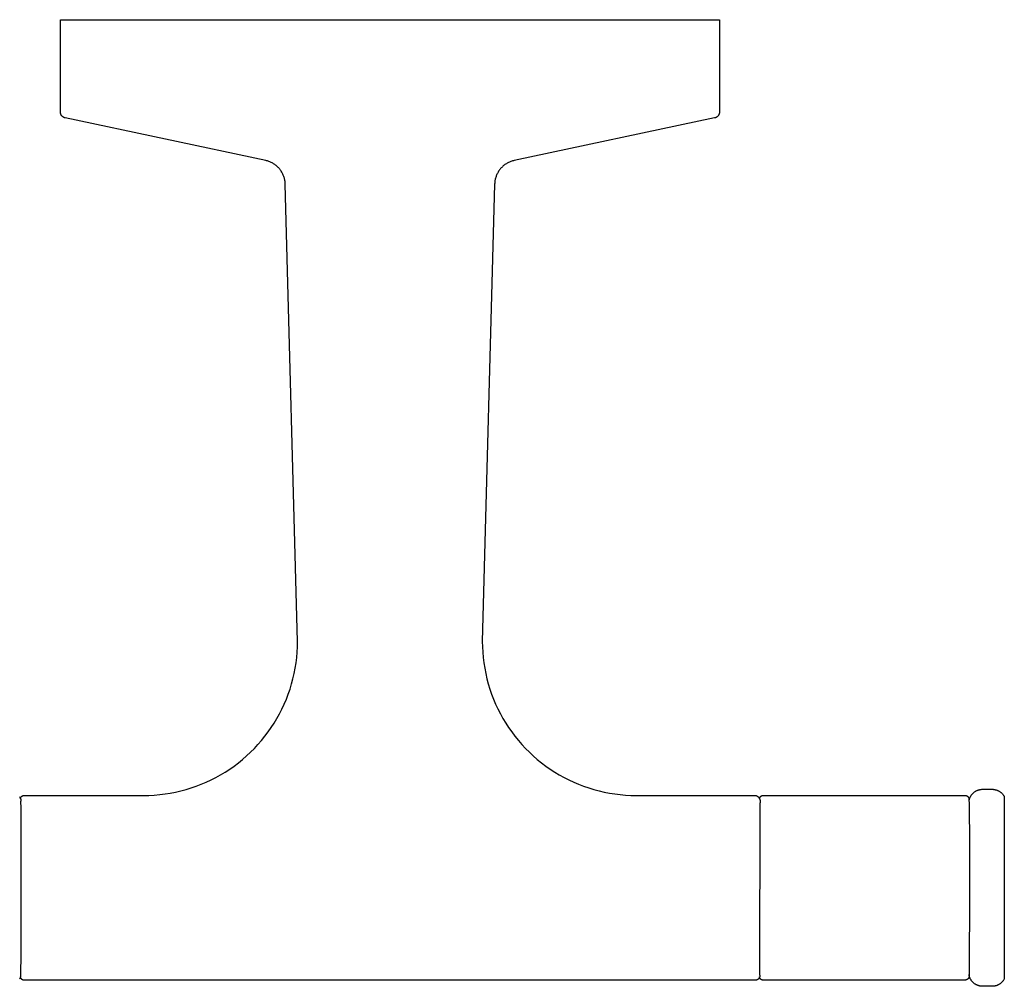
# Model space of a CAD drawing. Units: millimetres. Extents: x -181 to 312, y -106 to 82.
# Drawn here: x 147 to 227, y -101 to -23 of the extents above; entities that cross this region are included whole.
import ezdxf

# ---------------------------------------------------------------- set-up
doc = ezdxf.new("R2010")
doc.units = ezdxf.units.MM
doc.header["$MEASUREMENT"] = 0
doc.layers.add('Default', color=7, linetype='Continuous', true_color=0x000000)

msp = doc.modelspace()

# ---------------------------------------------------------------- linework, layer by layer
at = {"layer": 'Default', "color": 7, "true_color": 0xffffff}
for p, q in [((150.503, -30.095), (150.503, -22.6)), ((150.503, -22.6), (204.003, -22.6)), ((204.003, -22.6), (204.003, -30.095)), ((150.503, -30.112), (150.503, -30.095)), ((150.504, -30.129), (150.503, -30.112)), ((150.506, -30.146), (150.504, -30.129)), ((150.508, -30.163), (150.506, -30.146)), ((150.51, -30.18), (150.508, -30.163)), ((150.513, -30.197), (150.51, -30.18)), ((150.517, -30.213), (150.513, -30.197)), ((150.521, -30.23), (150.517, -30.213)), ((150.526, -30.246), (150.521, -30.23)), ((150.532, -30.262), (150.526, -30.246)), ((150.538, -30.278), (150.532, -30.262)), ((150.544, -30.294), (150.538, -30.278)), ((150.551, -30.309), (150.544, -30.294)), ((150.559, -30.325), (150.551, -30.309)), ((150.567, -30.34), (150.559, -30.325)), ((150.575, -30.354), (150.567, -30.34)), ((150.584, -30.369), (150.575, -30.354)), ((150.594, -30.383), (150.584, -30.369)), ((203.927, -30.36), (203.917, -30.375)), ((203.936, -30.345), (203.927, -30.36)), ((203.944, -30.33), (203.936, -30.345)), ((203.952, -30.314), (203.944, -30.33)), ((203.96, -30.299), (203.952, -30.314)), ((203.966, -30.283), (203.96, -30.299)), ((203.973, -30.266), (203.966, -30.283)), ((203.978, -30.25), (203.973, -30.266)), ((203.983, -30.233), (203.978, -30.25)), ((203.988, -30.216), (203.983, -30.233)), ((203.992, -30.199), (203.988, -30.216)), ((203.995, -30.182), (203.992, -30.199)), ((203.998, -30.165), (203.995, -30.182)), ((204, -30.147), (203.998, -30.165)), ((204.002, -30.13), (204, -30.147)), ((204.003, -30.113), (204.002, -30.13)), ((204.003, -30.095), (204.003, -30.113)), ((150.604, -30.396), (150.594, -30.383)), ((150.615, -30.41), (150.604, -30.396)), ((150.625, -30.423), (150.615, -30.41)), ((150.637, -30.436), (150.625, -30.423)), ((150.649, -30.448), (150.637, -30.436)), ((150.661, -30.46), (150.649, -30.448)), ((150.673, -30.471), (150.661, -30.46)), ((150.686, -30.482), (150.673, -30.471)), ((150.7, -30.493), (150.686, -30.482)), ((150.713, -30.503), (150.7, -30.493)), ((150.728, -30.512), (150.713, -30.503)), ((150.742, -30.522), (150.728, -30.512)), ((150.757, -30.53), (150.742, -30.522)), ((150.771, -30.538), (150.757, -30.53)), ((150.787, -30.546), (150.771, -30.538)), ((150.802, -30.553), (150.787, -30.546)), ((150.818, -30.56), (150.802, -30.553)), ((150.834, -30.566), (150.818, -30.56)), ((150.85, -30.571), (150.834, -30.566)), ((150.866, -30.576), (150.85, -30.571)), ((150.883, -30.58), (150.866, -30.576)), ((150.899, -30.584), (150.883, -30.58)), ((167.169, -34.043), (150.899, -30.584)), ((203.607, -30.584), (187.337, -34.043)), ((203.624, -30.58), (203.607, -30.584)), ((203.641, -30.576), (203.624, -30.58)), ((203.657, -30.571), (203.641, -30.576)), ((203.674, -30.565), (203.657, -30.571)), ((203.69, -30.559), (203.674, -30.565)), ((203.706, -30.552), (203.69, -30.559)), ((203.722, -30.545), (203.706, -30.552)), ((203.737, -30.537), (203.722, -30.545)), ((203.753, -30.528), (203.737, -30.537)), ((203.768, -30.519), (203.753, -30.528)), ((203.782, -30.51), (203.768, -30.519)), ((203.797, -30.5), (203.782, -30.51)), ((203.811, -30.489), (203.797, -30.5)), ((203.824, -30.478), (203.811, -30.489)), ((203.837, -30.467), (203.824, -30.478)), ((203.85, -30.455), (203.837, -30.467)), ((203.862, -30.443), (203.85, -30.455)), ((203.874, -30.43), (203.862, -30.443)), ((203.886, -30.417), (203.874, -30.43)), ((203.897, -30.403), (203.886, -30.417)), ((203.907, -30.389), (203.897, -30.403)), ((203.917, -30.375), (203.907, -30.389)), ((167.236, -34.058), (167.169, -34.043)), ((167.302, -34.076), (167.236, -34.058)), ((167.367, -34.096), (167.302, -34.076)), ((167.432, -34.118), (167.367, -34.096)), ((167.496, -34.142), (167.432, -34.118)), ((167.559, -34.169), (167.496, -34.142)), ((167.621, -34.197), (167.559, -34.169)), ((167.682, -34.228), (167.621, -34.197)), ((167.742, -34.261), (167.682, -34.228)), ((167.801, -34.296), (167.742, -34.261)), ((167.859, -34.333), (167.801, -34.296)), ((167.915, -34.371), (167.859, -34.333)), ((186.647, -34.333), (186.591, -34.371)), ((186.705, -34.296), (186.647, -34.333)), ((186.764, -34.261), (186.705, -34.296)), ((186.824, -34.228), (186.764, -34.261)), ((186.885, -34.197), (186.824, -34.228)), ((186.947, -34.169), (186.885, -34.197)), ((187.01, -34.142), (186.947, -34.169)), ((187.074, -34.118), (187.01, -34.142)), ((187.139, -34.096), (187.074, -34.118)), ((187.204, -34.076), (187.139, -34.096)), ((187.27, -34.058), (187.204, -34.076)), ((187.337, -34.043), (187.27, -34.058)), ((167.97, -34.412), (167.915, -34.371)), ((168.024, -34.455), (167.97, -34.412)), ((168.076, -34.499), (168.024, -34.455)), ((168.126, -34.545), (168.076, -34.499)), ((168.175, -34.593), (168.126, -34.545)), ((168.223, -34.642), (168.175, -34.593)), ((168.268, -34.693), (168.223, -34.642)), ((168.312, -34.746), (168.268, -34.693)), ((168.354, -34.8), (168.312, -34.746)), ((168.394, -34.856), (168.354, -34.8)), ((168.432, -34.912), (168.394, -34.856)), ((168.468, -34.97), (168.432, -34.912)), ((168.502, -35.03), (168.468, -34.97)), ((168.535, -35.09), (168.502, -35.03)), ((168.565, -35.152), (168.535, -35.09)), ((168.593, -35.214), (168.565, -35.152)), ((185.941, -35.152), (185.913, -35.214)), ((185.971, -35.09), (185.941, -35.152)), ((186.003, -35.03), (185.971, -35.09)), ((186.038, -34.971), (186.003, -35.03)), ((186.074, -34.912), (186.038, -34.971)), ((186.112, -34.856), (186.074, -34.912)), ((186.152, -34.8), (186.112, -34.856)), ((186.194, -34.746), (186.152, -34.8)), ((186.238, -34.694), (186.194, -34.746)), ((186.283, -34.642), (186.238, -34.694)), ((186.331, -34.593), (186.283, -34.642)), ((186.379, -34.545), (186.331, -34.593)), ((186.43, -34.499), (186.379, -34.545)), ((186.482, -34.455), (186.43, -34.499)), ((186.536, -34.412), (186.482, -34.455)), ((186.591, -34.371), (186.536, -34.412)), ((168.618, -35.278), (168.593, -35.214)), ((168.642, -35.342), (168.618, -35.278)), ((168.663, -35.407), (168.642, -35.342)), ((168.682, -35.472), (168.663, -35.407)), ((168.699, -35.539), (168.682, -35.472)), ((168.714, -35.606), (168.699, -35.539)), ((168.726, -35.673), (168.714, -35.606)), ((168.736, -35.741), (168.726, -35.673)), ((168.744, -35.809), (168.736, -35.741)), ((168.749, -35.877), (168.744, -35.809)), ((168.752, -35.945), (168.749, -35.877)), ((169.753, -73.1), (168.752, -35.945)), ((185.754, -35.945), (184.753, -73.1)), ((185.757, -35.877), (185.754, -35.945)), ((185.762, -35.809), (185.757, -35.877)), ((185.77, -35.741), (185.762, -35.809)), ((185.78, -35.673), (185.77, -35.741)), ((185.792, -35.606), (185.78, -35.673)), ((185.807, -35.539), (185.792, -35.606)), ((185.823, -35.472), (185.807, -35.539)), ((185.843, -35.407), (185.823, -35.472)), ((185.864, -35.342), (185.843, -35.407)), ((185.888, -35.278), (185.864, -35.342)), ((185.913, -35.214), (185.888, -35.278)), ((169.745, -73.536), (169.753, -73.1)), ((184.753, -73.1), (184.761, -73.536)), ((169.685, -74.407), (169.723, -73.972)), ((169.723, -73.972), (169.745, -73.536)), ((184.761, -73.536), (184.783, -73.972)), ((184.783, -73.972), (184.821, -74.407)), ((169.563, -75.271), (169.631, -74.84)), ((169.631, -74.84), (169.685, -74.407)), ((184.821, -74.407), (184.875, -74.84)), ((184.875, -74.84), (184.943, -75.271)), ((169.382, -76.124), (169.48, -75.699)), ((169.48, -75.699), (169.563, -75.271)), ((184.943, -75.271), (185.026, -75.699)), ((185.026, -75.699), (185.124, -76.124)), ((169.141, -76.963), (169.269, -76.545)), ((169.269, -76.545), (169.382, -76.124)), ((185.124, -76.124), (185.237, -76.545)), ((185.237, -76.545), (185.365, -76.963)), ((168.843, -77.783), (168.999, -77.375)), ((168.999, -77.375), (169.141, -76.963)), ((185.365, -76.963), (185.507, -77.375)), ((185.507, -77.375), (185.663, -77.782)), ((168.488, -78.58), (168.672, -78.184)), ((168.672, -78.184), (168.843, -77.783)), ((185.663, -77.782), (185.834, -78.184)), ((185.834, -78.184), (186.018, -78.579)), ((168.078, -79.35), (168.29, -78.968)), ((168.29, -78.968), (168.488, -78.58)), ((186.018, -78.579), (186.216, -78.968)), ((186.216, -78.968), (186.428, -79.35)), ((167.616, -80.09), (167.854, -79.724)), ((167.854, -79.724), (168.078, -79.35)), ((186.428, -79.35), (186.652, -79.724)), ((186.652, -79.724), (186.89, -80.09)), ((167.103, -80.796), (167.366, -80.447)), ((167.366, -80.447), (167.616, -80.09)), ((186.89, -80.09), (187.14, -80.447)), ((187.14, -80.447), (187.403, -80.796)), ((166.245, -81.783), (166.542, -81.464)), ((166.542, -81.464), (166.829, -81.135)), ((166.829, -81.135), (167.103, -80.796)), ((187.403, -80.796), (187.677, -81.135)), ((187.677, -81.135), (187.964, -81.464)), ((187.964, -81.464), (188.261, -81.783)), ((165.617, -82.389), (165.936, -82.092)), ((165.936, -82.092), (166.245, -81.783)), ((188.261, -81.783), (188.57, -82.092)), ((188.57, -82.092), (188.889, -82.389)), ((164.601, -83.213), (164.949, -82.95)), ((164.949, -82.95), (165.288, -82.675)), ((165.288, -82.675), (165.617, -82.389)), ((188.889, -82.389), (189.218, -82.675)), ((189.218, -82.675), (189.557, -82.95)), ((189.557, -82.95), (189.905, -83.212)), ((163.122, -84.137), (163.503, -83.925)), ((163.503, -83.925), (163.877, -83.7)), ((163.877, -83.7), (164.243, -83.463)), ((164.243, -83.463), (164.601, -83.213)), ((189.905, -83.212), (190.263, -83.463)), ((190.263, -83.463), (190.629, -83.7)), ((190.629, -83.7), (191.003, -83.925)), ((191.003, -83.925), (191.384, -84.137)), ((161.529, -84.846), (161.936, -84.69)), ((161.936, -84.69), (162.338, -84.519)), ((162.338, -84.519), (162.733, -84.335)), ((162.733, -84.335), (163.122, -84.137)), ((191.384, -84.137), (191.773, -84.335)), ((191.773, -84.335), (192.168, -84.519)), ((192.168, -84.519), (192.57, -84.69)), ((192.57, -84.69), (192.977, -84.846)), ((158.56, -85.532), (158.993, -85.478)), ((158.993, -85.478), (159.424, -85.41)), ((159.424, -85.41), (159.852, -85.327)), ((159.852, -85.327), (160.277, -85.229)), ((160.277, -85.229), (160.699, -85.116)), ((160.699, -85.116), (161.116, -84.988)), ((161.116, -84.988), (161.529, -84.846)), ((192.977, -84.846), (193.39, -84.988)), ((193.39, -84.988), (193.807, -85.116)), ((193.807, -85.116), (194.228, -85.229)), ((194.228, -85.229), (194.654, -85.327)), ((194.654, -85.327), (195.082, -85.41)), ((195.082, -85.41), (195.513, -85.478)), ((195.513, -85.478), (195.946, -85.532)), ((224.471, -85.552), (224.494, -85.521)), ((224.494, -85.521), (224.519, -85.491)), ((224.519, -85.491), (224.545, -85.463)), ((224.545, -85.463), (224.571, -85.434)), ((224.571, -85.434), (224.599, -85.407)), ((224.599, -85.407), (224.627, -85.381)), ((224.627, -85.381), (224.657, -85.356)), ((224.657, -85.356), (224.687, -85.332)), ((224.687, -85.332), (224.718, -85.309)), ((224.718, -85.309), (224.75, -85.287)), ((224.75, -85.287), (224.782, -85.266)), ((224.782, -85.266), (224.816, -85.246)), ((224.816, -85.246), (224.85, -85.228)), ((224.85, -85.228), (224.884, -85.21)), ((224.884, -85.21), (224.919, -85.194)), ((224.919, -85.194), (224.955, -85.179)), ((224.955, -85.179), (224.991, -85.165)), ((224.991, -85.165), (225.028, -85.153)), ((225.028, -85.153), (225.065, -85.142)), ((225.065, -85.142), (225.102, -85.132)), ((225.102, -85.132), (225.14, -85.123)), ((225.14, -85.123), (225.178, -85.116)), ((225.178, -85.116), (225.216, -85.11)), ((225.216, -85.11), (225.255, -85.105)), ((225.255, -85.105), (225.293, -85.102)), ((225.293, -85.102), (225.332, -85.1)), ((225.332, -85.1), (225.371, -85.099)), ((225.371, -85.099), (226.132, -85.099)), ((226.132, -85.099), (226.171, -85.1)), ((226.171, -85.1), (226.209, -85.102)), ((226.209, -85.102), (226.247, -85.105)), ((226.247, -85.105), (226.285, -85.11)), ((226.285, -85.11), (226.322, -85.115)), ((226.322, -85.115), (226.36, -85.123)), ((226.36, -85.123), (226.397, -85.131)), ((226.397, -85.131), (226.434, -85.141)), ((226.434, -85.141), (226.471, -85.152)), ((226.471, -85.152), (226.507, -85.164)), ((226.507, -85.164), (226.543, -85.177)), ((226.543, -85.177), (226.578, -85.192)), ((226.578, -85.192), (226.613, -85.207)), ((226.613, -85.207), (226.647, -85.224)), ((226.647, -85.224), (226.681, -85.243)), ((226.681, -85.243), (226.714, -85.262)), ((226.714, -85.262), (226.746, -85.282)), ((226.746, -85.282), (226.778, -85.304)), ((226.778, -85.304), (226.808, -85.326)), ((226.808, -85.326), (226.838, -85.35)), ((226.838, -85.35), (226.868, -85.374)), ((226.868, -85.374), (226.896, -85.4)), ((226.896, -85.4), (226.924, -85.426)), ((226.924, -85.426), (226.95, -85.454)), ((226.95, -85.454), (226.976, -85.482)), ((226.976, -85.482), (227, -85.511)), ((227, -85.511), (227.024, -85.541)), ((147.192, -85.726), (147.2, -85.736)), ((147.2, -85.736), (147.208, -85.746)), ((147.208, -85.746), (147.216, -85.757)), ((147.216, -85.757), (147.223, -85.768)), ((147.223, -85.768), (147.231, -85.779)), ((147.231, -85.779), (147.237, -85.79)), ((147.237, -85.79), (147.243, -85.802)), ((147.243, -85.802), (147.249, -85.813)), ((147.249, -85.813), (147.255, -85.825)), ((147.254, -85.866), (147.302, -85.736)), ((147.255, -85.825), (147.26, -85.837)), ((147.255, -85.871), (147.257, -85.86)), ((147.257, -85.86), (147.258, -85.85)), ((147.258, -85.85), (147.26, -85.84)), ((147.26, -85.84), (147.262, -85.83)), ((147.26, -85.837), (147.264, -85.85)), ((147.262, -85.83), (147.265, -85.82)), ((147.264, -85.85), (147.268, -85.862)), ((147.265, -85.82), (147.268, -85.81)), ((147.271, -86.082), (147.267, -86.094)), ((147.267, -86.094), (147.278, -86.604)), ((147.268, -85.81), (147.271, -85.801)), ((147.268, -85.862), (147.272, -85.875)), ((147.271, -85.801), (147.274, -85.791)), ((147.274, -86.069), (147.271, -86.082)), ((147.272, -85.875), (147.275, -85.887)), ((147.274, -85.791), (147.278, -85.781)), ((147.277, -86.056), (147.274, -86.069)), ((147.275, -85.887), (147.278, -85.9)), ((147.28, -86.043), (147.277, -86.056)), ((147.278, -85.781), (147.283, -85.772)), ((147.278, -85.9), (147.281, -85.913)), ((147.282, -86.03), (147.28, -86.043)), ((147.281, -85.913), (147.283, -85.926)), ((147.284, -86.017), (147.282, -86.03)), ((147.283, -85.772), (147.287, -85.763)), ((147.283, -85.926), (147.284, -85.939)), ((147.284, -85.939), (147.285, -85.952)), ((147.285, -86.004), (147.284, -86.017)), ((147.285, -85.952), (147.286, -85.965)), ((147.286, -85.991), (147.285, -86.004)), ((147.286, -85.965), (147.286, -85.978)), ((147.286, -85.978), (147.286, -85.991)), ((147.287, -85.763), (147.292, -85.754)), ((147.292, -85.754), (147.297, -85.745)), ((147.297, -85.745), (147.303, -85.736)), ((147.303, -85.736), (147.308, -85.728)), ((147.308, -85.728), (147.314, -85.719)), ((147.314, -85.719), (147.321, -85.711)), ((147.321, -85.711), (147.327, -85.703)), ((147.327, -85.703), (147.334, -85.696)), ((147.334, -85.696), (147.341, -85.688)), ((147.341, -85.688), (147.349, -85.681)), ((147.349, -85.681), (147.356, -85.674)), ((147.356, -85.674), (147.364, -85.668)), ((147.364, -85.668), (147.372, -85.661)), ((147.372, -85.661), (147.38, -85.655)), ((147.38, -85.655), (147.389, -85.65)), ((147.389, -85.65), (147.398, -85.644)), ((147.398, -85.644), (147.406, -85.639)), ((147.406, -85.639), (147.415, -85.634)), ((147.415, -85.634), (147.425, -85.629)), ((147.425, -85.629), (147.434, -85.625)), ((147.434, -85.625), (147.444, -85.621)), ((147.444, -85.621), (147.453, -85.618)), ((147.453, -85.618), (147.463, -85.614)), ((147.463, -85.614), (147.473, -85.611)), ((147.473, -85.611), (147.483, -85.609)), ((147.483, -85.609), (147.493, -85.606)), ((147.493, -85.606), (147.503, -85.604)), ((147.503, -85.604), (147.513, -85.603)), ((147.513, -85.603), (147.523, -85.602)), ((147.523, -85.602), (147.533, -85.601)), ((147.533, -85.601), (147.544, -85.6)), ((147.544, -85.6), (147.554, -85.6)), ((147.554, -85.6), (157.254, -85.6)), ((157.254, -85.6), (157.69, -85.592)), ((157.69, -85.592), (158.125, -85.57)), ((158.125, -85.57), (158.56, -85.532)), ((195.946, -85.532), (196.38, -85.57)), ((196.38, -85.57), (196.816, -85.592)), ((196.816, -85.592), (197.252, -85.6)), ((197.252, -85.6), (206.952, -85.6)), ((206.952, -85.6), (206.969, -85.606)), ((206.969, -85.606), (206.986, -85.612)), ((206.986, -85.612), (207.002, -85.619)), ((207.002, -85.619), (207.018, -85.627)), ((207.018, -85.627), (207.034, -85.635)), ((207.034, -85.635), (207.05, -85.644)), ((207.05, -85.644), (207.065, -85.653)), ((207.065, -85.653), (207.08, -85.663)), ((207.08, -85.663), (207.095, -85.673)), ((207.095, -85.673), (207.109, -85.683)), ((207.109, -85.683), (207.123, -85.695)), ((207.123, -85.695), (207.136, -85.706)), ((207.136, -85.706), (207.149, -85.719)), ((207.149, -85.719), (207.162, -85.731)), ((207.162, -85.731), (207.174, -85.744)), ((207.174, -85.744), (207.186, -85.758)), ((207.186, -85.758), (207.197, -85.772)), ((207.197, -85.772), (207.208, -85.786)), ((207.208, -85.786), (207.218, -85.8)), ((207.216, -85.759), (207.221, -85.768)), ((207.218, -85.8), (207.228, -85.815)), ((207.221, -85.768), (207.225, -85.777)), ((207.225, -85.777), (207.229, -85.786)), ((207.228, -85.815), (207.237, -85.831)), ((207.229, -85.786), (207.233, -85.795)), ((207.233, -85.795), (207.236, -85.805)), ((207.236, -85.805), (207.239, -85.815)), ((207.237, -85.831), (207.246, -85.846)), ((207.239, -85.815), (207.242, -85.824)), ((207.242, -85.824), (207.245, -85.834)), ((207.245, -85.834), (207.247, -85.844)), ((207.246, -85.846), (207.254, -85.862)), ((207.247, -85.844), (207.248, -85.854)), ((207.248, -85.854), (207.25, -85.864)), ((207.25, -85.864), (207.251, -85.874)), ((207.252, -85.866), (207.254, -85.855)), ((207.254, -85.855), (207.256, -85.845)), ((207.254, -85.862), (207.262, -85.878)), ((207.256, -85.845), (207.258, -85.835)), ((207.258, -85.835), (207.26, -85.825)), ((207.26, -85.825), (207.263, -85.815)), ((207.262, -85.878), (207.269, -85.895)), ((207.263, -85.815), (207.266, -85.805)), ((207.27, -86.278), (207.263, -100.181)), ((207.266, -85.805), (207.27, -85.795)), ((207.269, -85.895), (207.275, -85.911)), ((207.27, -85.795), (207.274, -85.785)), ((207.277, -86.261), (207.27, -86.278)), ((207.274, -85.785), (207.278, -85.776)), ((207.275, -85.911), (207.281, -85.928)), ((207.282, -86.244), (207.277, -86.261)), ((207.278, -85.776), (207.282, -85.766)), ((207.281, -85.928), (207.286, -85.945)), ((207.282, -85.766), (207.287, -85.757)), ((207.287, -86.227), (207.282, -86.244)), ((207.286, -85.945), (207.291, -85.962)), ((207.287, -85.757), (207.292, -85.748)), ((207.292, -86.21), (207.287, -86.227)), ((207.291, -85.962), (207.295, -85.98)), ((207.292, -85.748), (207.298, -85.739)), ((207.296, -86.193), (207.292, -86.21)), ((207.295, -85.98), (207.298, -85.997)), ((207.299, -86.175), (207.296, -86.193)), ((207.298, -85.739), (207.304, -85.731)), ((207.298, -85.997), (207.301, -86.015)), ((207.302, -86.157), (207.299, -86.175)), ((207.301, -86.015), (207.303, -86.033)), ((207.304, -86.14), (207.302, -86.157)), ((207.303, -86.033), (207.305, -86.05)), ((207.304, -85.731), (207.31, -85.722)), ((207.305, -86.122), (207.304, -86.14)), ((207.305, -86.05), (207.306, -86.068)), ((207.306, -86.104), (207.305, -86.122)), ((207.306, -86.068), (207.307, -86.086)), ((207.307, -86.086), (207.306, -86.104)), ((207.31, -85.722), (207.316, -85.714)), ((207.316, -85.714), (207.323, -85.706)), ((207.323, -85.706), (207.33, -85.698)), ((207.33, -85.698), (207.337, -85.69)), ((207.337, -85.69), (207.344, -85.683)), ((207.344, -85.683), (207.352, -85.676)), ((207.352, -85.676), (207.36, -85.669)), ((207.36, -85.669), (207.368, -85.663)), ((207.368, -85.663), (207.376, -85.657)), ((207.376, -85.657), (207.385, -85.651)), ((207.385, -85.651), (207.394, -85.645)), ((207.394, -85.645), (207.403, -85.64)), ((207.403, -85.64), (207.412, -85.635)), ((207.412, -85.635), (207.421, -85.63)), ((207.421, -85.63), (207.431, -85.626)), ((207.431, -85.626), (207.44, -85.622)), ((207.44, -85.622), (207.45, -85.618)), ((207.45, -85.618), (207.46, -85.615)), ((207.46, -85.615), (207.47, -85.612)), ((207.47, -85.612), (207.48, -85.609)), ((207.48, -85.609), (207.49, -85.607)), ((207.49, -85.607), (207.5, -85.605)), ((207.5, -85.605), (207.51, -85.603)), ((207.51, -85.603), (207.521, -85.602)), ((207.521, -85.602), (207.531, -85.601)), ((207.531, -85.601), (207.542, -85.6)), ((207.542, -85.6), (207.552, -85.6)), ((207.552, -85.6), (223.951, -85.6)), ((223.951, -85.6), (223.959, -85.6)), ((223.959, -85.6), (223.966, -85.601)), ((223.966, -85.601), (223.974, -85.601)), ((223.974, -85.601), (223.981, -85.602)), ((223.981, -85.602), (223.989, -85.603)), ((223.989, -85.603), (223.996, -85.604)), ((223.996, -85.604), (224.003, -85.605)), ((224.003, -85.605), (224.011, -85.606)), ((224.011, -85.606), (224.018, -85.608)), ((224.018, -85.608), (224.025, -85.61)), ((224.025, -85.61), (224.032, -85.612)), ((224.032, -85.612), (224.04, -85.614)), ((224.04, -85.614), (224.047, -85.616)), ((224.047, -85.616), (224.054, -85.618)), ((224.054, -85.618), (224.061, -85.621)), ((224.061, -85.621), (224.068, -85.624)), ((224.068, -85.624), (224.074, -85.627)), ((224.074, -85.627), (224.081, -85.63)), ((224.081, -85.63), (224.088, -85.633)), ((224.088, -85.633), (224.094, -85.637)), ((224.094, -85.637), (224.1, -85.64)), ((224.1, -85.64), (224.107, -85.644)), ((224.107, -85.644), (224.113, -85.648)), ((224.113, -85.648), (224.119, -85.652)), ((224.119, -85.652), (224.125, -85.656)), ((224.125, -85.656), (224.131, -85.66)), ((224.131, -85.66), (224.137, -85.664)), ((224.137, -85.664), (224.142, -85.669)), ((224.142, -85.669), (224.148, -85.674)), ((224.148, -85.674), (224.154, -85.678)), ((224.154, -85.678), (224.159, -85.683)), ((224.159, -85.683), (224.164, -85.688)), ((224.164, -85.688), (224.169, -85.693)), ((224.169, -85.693), (224.174, -85.699)), ((224.174, -85.699), (224.179, -85.704)), ((224.179, -85.704), (224.183, -85.709)), ((224.183, -85.709), (224.188, -85.714)), ((224.188, -85.714), (224.192, -85.72)), ((224.192, -85.72), (224.196, -85.725)), ((224.196, -85.725), (224.2, -85.731)), ((224.2, -85.731), (224.204, -85.737)), ((224.204, -85.737), (224.208, -85.743)), ((224.208, -85.743), (224.211, -85.749)), ((224.211, -85.749), (224.215, -85.755)), ((224.215, -85.755), (224.218, -85.761)), ((224.218, -85.761), (224.221, -85.767)), ((224.221, -85.767), (224.224, -85.773)), ((224.224, -85.773), (224.227, -85.78)), ((224.227, -85.78), (224.23, -85.787)), ((224.23, -85.787), (224.233, -85.794)), ((224.233, -85.794), (224.236, -85.801)), ((224.236, -85.801), (224.238, -85.808)), ((224.238, -85.808), (224.24, -85.815)), ((224.24, -85.815), (224.242, -85.822)), ((224.242, -85.822), (224.244, -85.829)), ((224.244, -85.829), (224.246, -85.837)), ((224.246, -85.837), (224.247, -85.844)), ((224.247, -85.844), (224.249, -85.851)), ((224.249, -85.851), (224.251, -85.865)), ((224.251, -85.865), (224.253, -85.879)), ((224.253, -85.879), (224.254, -85.893)), ((224.254, -85.893), (224.257, -85.923)), ((224.257, -85.923), (224.259, -85.953)), ((224.259, -85.953), (224.269, -86.241)), ((224.263, -86.047), (224.27, -86.009)), ((224.269, -86.241), (224.301, -89.647)), ((224.27, -86.009), (224.278, -85.971)), ((224.278, -85.971), (224.287, -85.933)), ((224.287, -85.933), (224.298, -85.896)), ((224.298, -85.896), (224.309, -85.859)), ((224.309, -85.859), (224.322, -85.823)), ((224.322, -85.823), (224.337, -85.787)), ((224.337, -85.787), (224.352, -85.751)), ((224.352, -85.751), (224.369, -85.716)), ((224.369, -85.716), (224.387, -85.682)), ((224.387, -85.682), (224.406, -85.649)), ((224.406, -85.649), (224.427, -85.616)), ((224.427, -85.616), (224.448, -85.583)), ((224.448, -85.583), (224.471, -85.552)), ((227.024, -85.541), (227.047, -85.572)), ((227.047, -85.572), (227.068, -85.604)), ((227.068, -85.604), (227.088, -85.636)), ((227.088, -85.636), (227.108, -85.669)), ((227.108, -85.669), (227.126, -85.703)), ((227.126, -85.703), (227.126, -100.498)), ((147.278, -86.604), (147.29, -98.702)), ((224.301, -89.647), (224.308, -93.269)), ((224.308, -93.269), (224.265, -100.106)), ((147.29, -98.702), (147.272, -99.922)), ((147.198, -100.475), (147.194, -100.481)), ((147.202, -100.47), (147.198, -100.475)), ((147.205, -100.465), (147.202, -100.47)), ((147.209, -100.459), (147.205, -100.465)), ((147.212, -100.454), (147.209, -100.459)), ((147.216, -100.448), (147.212, -100.454)), ((147.219, -100.442), (147.216, -100.448)), ((147.222, -100.436), (147.219, -100.442)), ((147.225, -100.43), (147.222, -100.436)), ((147.228, -100.424), (147.225, -100.43)), ((147.231, -100.417), (147.228, -100.424)), ((147.234, -100.411), (147.231, -100.417)), ((147.236, -100.404), (147.234, -100.411)), ((147.238, -100.398), (147.236, -100.404)), ((147.241, -100.391), (147.238, -100.398)), ((147.243, -100.384), (147.241, -100.391)), ((147.245, -100.378), (147.243, -100.384)), ((147.246, -100.371), (147.245, -100.378)), ((147.248, -100.364), (147.246, -100.371)), ((147.25, -100.357), (147.248, -100.364)), ((147.251, -100.351), (147.25, -100.357)), ((147.252, -100.344), (147.251, -100.351)), ((147.254, -100.335), (147.252, -100.344)), ((147.255, -100.326), (147.254, -100.335)), ((147.257, -100.307), (147.255, -100.326)), ((147.257, -100.34), (147.255, -100.33)), ((147.259, -100.286), (147.257, -100.307)), ((147.258, -100.35), (147.257, -100.34)), ((147.26, -100.36), (147.258, -100.35)), ((147.263, -100.223), (147.259, -100.286)), ((147.262, -100.37), (147.26, -100.36)), ((147.265, -100.38), (147.262, -100.37)), ((147.272, -99.922), (147.263, -100.223)), ((147.268, -100.39), (147.265, -100.38)), ((147.271, -100.4), (147.268, -100.39)), ((147.274, -100.409), (147.271, -100.4)), ((147.278, -100.419), (147.274, -100.409)), ((147.283, -100.428), (147.278, -100.419)), ((147.287, -100.437), (147.283, -100.428)), ((147.292, -100.446), (147.287, -100.437)), ((147.297, -100.455), (147.292, -100.446)), ((147.303, -100.464), (147.297, -100.455)), ((147.308, -100.472), (147.303, -100.464)), ((147.314, -100.481), (147.308, -100.472)), ((147.321, -100.489), (147.314, -100.481)), ((147.327, -100.497), (147.321, -100.489)), ((147.334, -100.504), (147.327, -100.497)), ((147.341, -100.512), (147.334, -100.504)), ((147.349, -100.519), (147.341, -100.512)), ((147.356, -100.526), (147.349, -100.519)), ((147.364, -100.532), (147.356, -100.526)), ((147.372, -100.539), (147.364, -100.532)), ((147.38, -100.545), (147.372, -100.539)), ((147.389, -100.551), (147.38, -100.545)), ((147.398, -100.556), (147.389, -100.551)), ((147.406, -100.561), (147.398, -100.556)), ((147.415, -100.566), (147.406, -100.561)), ((147.425, -100.571), (147.415, -100.566)), ((147.434, -100.575), (147.425, -100.571)), ((147.444, -100.579), (147.434, -100.575)), ((147.453, -100.583), (147.444, -100.579)), ((147.463, -100.586), (147.453, -100.583)), ((147.473, -100.589), (147.463, -100.586)), ((147.483, -100.592), (147.473, -100.589)), ((147.493, -100.594), (147.483, -100.592)), ((147.503, -100.596), (147.493, -100.594)), ((147.513, -100.597), (147.503, -100.596)), ((147.523, -100.599), (147.513, -100.597)), ((147.533, -100.599), (147.523, -100.599)), ((147.544, -100.6), (147.533, -100.599)), ((147.554, -100.6), (147.544, -100.6)), ((206.952, -100.6), (147.554, -100.6)), ((206.964, -100.599), (206.952, -100.6)), ((206.975, -100.598), (206.964, -100.599)), ((206.987, -100.596), (206.975, -100.598)), ((206.998, -100.594), (206.987, -100.596)), ((207.01, -100.592), (206.998, -100.594)), ((207.021, -100.589), (207.01, -100.592)), ((207.032, -100.586), (207.021, -100.589)), ((207.043, -100.582), (207.032, -100.586)), ((207.054, -100.578), (207.043, -100.582)), ((207.065, -100.574), (207.054, -100.578)), ((207.076, -100.569), (207.065, -100.574)), ((207.086, -100.564), (207.076, -100.569)), ((207.096, -100.558), (207.086, -100.564)), ((207.106, -100.552), (207.096, -100.558)), ((207.116, -100.546), (207.106, -100.552)), ((207.126, -100.54), (207.116, -100.546)), ((207.136, -100.533), (207.126, -100.54)), ((207.145, -100.526), (207.136, -100.533)), ((207.154, -100.518), (207.145, -100.526)), ((207.162, -100.511), (207.154, -100.518)), ((207.171, -100.503), (207.162, -100.511)), ((207.179, -100.494), (207.171, -100.503)), ((207.187, -100.486), (207.179, -100.494)), ((207.194, -100.477), (207.187, -100.486)), ((207.202, -100.468), (207.194, -100.477)), ((207.209, -100.458), (207.202, -100.468)), ((207.215, -100.449), (207.209, -100.458)), ((207.222, -100.439), (207.215, -100.449)), ((207.227, -100.429), (207.222, -100.439)), ((207.233, -100.419), (207.227, -100.429)), ((207.238, -100.408), (207.233, -100.419)), ((207.243, -100.398), (207.238, -100.408)), ((207.248, -100.387), (207.243, -100.398)), ((207.252, -100.376), (207.248, -100.387)), ((207.253, -100.34), (207.251, -100.329)), ((207.256, -100.365), (207.252, -100.376)), ((207.254, -100.35), (207.253, -100.34)), ((207.256, -100.361), (207.254, -100.35)), ((207.259, -100.354), (207.256, -100.365)), ((207.259, -100.371), (207.256, -100.361)), ((207.262, -100.343), (207.259, -100.354)), ((207.262, -100.381), (207.259, -100.371)), ((207.265, -100.331), (207.262, -100.343)), ((207.265, -100.391), (207.262, -100.381)), ((207.263, -100.181), (207.265, -100.192)), ((207.265, -100.192), (207.267, -100.204)), ((207.267, -100.32), (207.265, -100.331)), ((207.268, -100.401), (207.265, -100.391)), ((207.267, -100.204), (207.269, -100.215)), ((207.269, -100.308), (207.267, -100.32)), ((207.272, -100.411), (207.268, -100.401)), ((207.269, -100.215), (207.27, -100.227)), ((207.27, -100.297), (207.269, -100.308)), ((207.27, -100.227), (207.271, -100.239)), ((207.271, -100.285), (207.27, -100.297)), ((207.271, -100.239), (207.272, -100.25)), ((207.272, -100.274), (207.271, -100.285)), ((207.272, -100.25), (207.272, -100.262)), ((207.272, -100.262), (207.272, -100.274)), ((207.276, -100.421), (207.272, -100.411)), ((207.281, -100.43), (207.276, -100.421)), ((207.285, -100.44), (207.281, -100.43)), ((207.29, -100.449), (207.285, -100.44)), ((207.296, -100.458), (207.29, -100.449)), ((207.302, -100.467), (207.296, -100.458)), ((207.308, -100.475), (207.302, -100.467)), ((207.314, -100.484), (207.308, -100.475)), ((207.321, -100.492), (207.314, -100.484)), ((207.328, -100.5), (207.321, -100.492)), ((207.335, -100.507), (207.328, -100.5)), ((207.342, -100.515), (207.335, -100.507)), ((207.35, -100.522), (207.342, -100.515)), ((207.358, -100.529), (207.35, -100.522)), ((207.366, -100.536), (207.358, -100.529)), ((207.375, -100.542), (207.366, -100.536)), ((207.383, -100.548), (207.375, -100.542)), ((207.392, -100.554), (207.383, -100.548)), ((207.401, -100.559), (207.392, -100.554)), ((207.41, -100.564), (207.401, -100.559)), ((207.42, -100.569), (207.41, -100.564)), ((207.429, -100.574), (207.42, -100.569)), ((207.439, -100.578), (207.429, -100.574)), ((207.449, -100.582), (207.439, -100.578)), ((207.459, -100.585), (207.449, -100.582)), ((207.469, -100.588), (207.459, -100.585)), ((207.479, -100.591), (207.469, -100.588)), ((207.489, -100.593), (207.479, -100.591)), ((207.5, -100.595), (207.489, -100.593)), ((207.51, -100.597), (207.5, -100.595)), ((207.52, -100.598), (207.51, -100.597)), ((207.531, -100.599), (207.52, -100.598)), ((207.541, -100.6), (207.531, -100.599)), ((207.552, -100.6), (207.541, -100.6)), ((223.951, -100.6), (207.552, -100.6)), ((223.964, -100.598), (223.951, -100.6)), ((223.977, -100.596), (223.964, -100.598)), ((223.99, -100.593), (223.977, -100.596)), ((224.003, -100.59), (223.99, -100.593)), ((224.015, -100.586), (224.003, -100.59)), ((224.028, -100.582), (224.015, -100.586)), ((224.04, -100.578), (224.028, -100.582)), ((224.052, -100.573), (224.04, -100.578)), ((224.064, -100.568), (224.052, -100.573)), ((224.076, -100.562), (224.064, -100.568)), ((224.088, -100.556), (224.076, -100.562)), ((224.099, -100.549), (224.088, -100.556)), ((224.11, -100.542), (224.099, -100.549)), ((224.121, -100.535), (224.11, -100.542)), ((224.132, -100.527), (224.121, -100.535)), ((224.142, -100.519), (224.132, -100.527)), ((224.152, -100.511), (224.142, -100.519)), ((224.162, -100.502), (224.152, -100.511)), ((224.171, -100.493), (224.162, -100.502)), ((224.181, -100.484), (224.171, -100.493)), ((224.189, -100.474), (224.181, -100.484)), ((224.198, -100.464), (224.189, -100.474)), ((224.206, -100.454), (224.198, -100.464)), ((224.214, -100.443), (224.206, -100.454)), ((224.221, -100.432), (224.214, -100.443)), ((224.228, -100.421), (224.221, -100.432)), ((224.235, -100.41), (224.228, -100.421)), ((224.241, -100.398), (224.235, -100.41)), ((224.247, -100.387), (224.241, -100.398)), ((224.252, -100.375), (224.247, -100.387)), ((224.257, -100.363), (224.252, -100.375)), ((224.262, -100.35), (224.257, -100.363)), ((224.266, -100.338), (224.262, -100.35)), ((224.269, -100.189), (224.263, -100.15)), ((224.263, -100.15), (224.263, -100.161)), ((224.265, -100.106), (224.269, -100.119)), ((224.27, -100.325), (224.266, -100.338)), ((224.269, -100.119), (224.272, -100.131)), ((224.277, -100.227), (224.269, -100.189)), ((224.273, -100.313), (224.27, -100.325)), ((224.272, -100.131), (224.275, -100.144)), ((224.276, -100.3), (224.273, -100.313)), ((224.275, -100.144), (224.278, -100.157)), ((224.278, -100.287), (224.276, -100.3)), ((224.286, -100.264), (224.277, -100.227)), ((224.278, -100.157), (224.28, -100.17)), ((224.28, -100.274), (224.278, -100.287)), ((224.28, -100.17), (224.281, -100.183)), ((224.282, -100.261), (224.28, -100.274)), ((224.281, -100.183), (224.283, -100.196)), ((224.283, -100.248), (224.282, -100.261)), ((224.283, -100.196), (224.283, -100.209)), ((224.283, -100.209), (224.284, -100.222)), ((224.284, -100.222), (224.283, -100.235)), ((224.283, -100.235), (224.283, -100.248)), ((224.297, -100.302), (224.286, -100.264)), ((224.309, -100.339), (224.297, -100.302)), ((224.322, -100.375), (224.309, -100.339)), ((224.336, -100.411), (224.322, -100.375)), ((224.351, -100.447), (224.336, -100.411)), ((224.368, -100.482), (224.351, -100.447)), ((224.386, -100.516), (224.368, -100.482)), ((224.405, -100.55), (224.386, -100.516)), ((224.425, -100.583), (224.405, -100.55)), ((224.447, -100.615), (224.425, -100.583)), ((224.469, -100.647), (224.447, -100.615)), ((224.493, -100.677), (224.469, -100.647)), ((224.518, -100.707), (224.493, -100.677)), ((224.543, -100.736), (224.518, -100.707)), ((227, -100.689), (226.975, -100.718)), ((227.024, -100.659), (227, -100.689)), ((227.046, -100.628), (227.024, -100.659)), ((227.068, -100.597), (227.046, -100.628)), ((227.088, -100.564), (227.068, -100.597)), ((227.108, -100.531), (227.088, -100.564)), ((227.126, -100.498), (227.108, -100.531)), ((227.133, -100.505), (227.126, -100.498)), ((224.57, -100.765), (224.543, -100.736)), ((224.597, -100.792), (224.57, -100.765)), ((224.626, -100.818), (224.597, -100.792)), ((224.655, -100.843), (224.626, -100.818)), ((224.686, -100.868), (224.655, -100.843)), ((224.717, -100.891), (224.686, -100.868)), ((224.749, -100.913), (224.717, -100.891)), ((224.781, -100.934), (224.749, -100.913)), ((224.815, -100.954), (224.781, -100.934)), ((224.849, -100.972), (224.815, -100.954)), ((224.883, -100.99), (224.849, -100.972)), ((224.918, -101.006), (224.883, -100.99)), ((224.954, -101.021), (224.918, -101.006)), ((224.99, -101.035), (224.954, -101.021)), ((225.027, -101.047), (224.99, -101.035)), ((225.064, -101.058), (225.027, -101.047)), ((225.102, -101.068), (225.064, -101.058)), ((225.14, -101.077), (225.102, -101.068)), ((225.178, -101.084), (225.14, -101.077)), ((225.216, -101.09), (225.178, -101.084)), ((225.254, -101.095), (225.216, -101.09)), ((225.293, -101.098), (225.254, -101.095)), ((225.332, -101.1), (225.293, -101.098)), ((225.37, -101.101), (225.332, -101.1)), ((226.132, -101.101), (225.37, -101.101)), ((226.171, -101.1), (226.132, -101.101)), ((226.209, -101.098), (226.171, -101.1)), ((226.247, -101.095), (226.209, -101.098)), ((226.285, -101.09), (226.247, -101.095)), ((226.322, -101.085), (226.285, -101.09)), ((226.36, -101.077), (226.322, -101.085)), ((226.397, -101.069), (226.36, -101.077)), ((226.434, -101.059), (226.397, -101.069)), ((226.471, -101.049), (226.434, -101.059)), ((226.507, -101.036), (226.471, -101.049)), ((226.543, -101.023), (226.507, -101.036)), ((226.578, -101.008), (226.543, -101.023)), ((226.613, -100.993), (226.578, -101.008)), ((226.647, -100.976), (226.613, -100.993)), ((226.68, -100.958), (226.647, -100.976)), ((226.713, -100.938), (226.68, -100.958)), ((226.746, -100.918), (226.713, -100.938)), ((226.777, -100.896), (226.746, -100.918)), ((226.808, -100.874), (226.777, -100.896)), ((226.838, -100.85), (226.808, -100.874)), ((226.867, -100.826), (226.838, -100.85)), ((226.896, -100.8), (226.867, -100.826)), ((226.923, -100.774), (226.896, -100.8)), ((226.95, -100.746), (226.923, -100.774)), ((226.975, -100.718), (226.95, -100.746))]:
    msp.add_line(p, q, dxfattribs=at)

doc.saveas('drawing.dxf')
